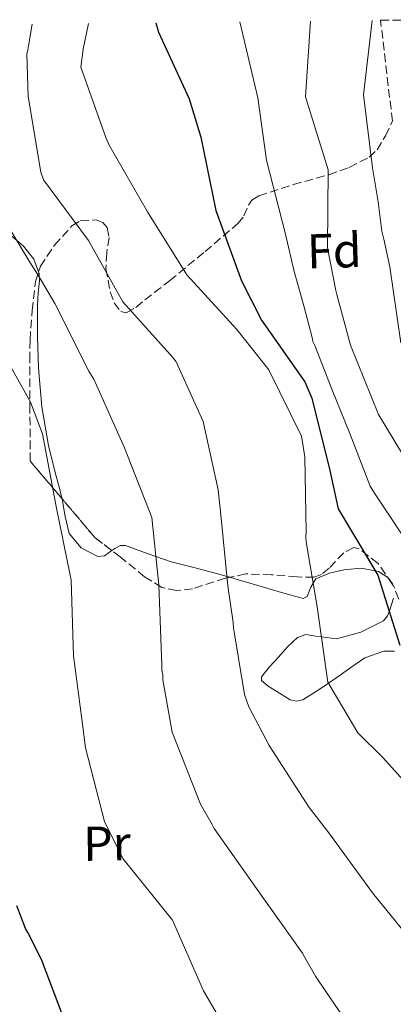
# Model space of a CAD drawing. Units: metres. Extents: x 576543 to 579971, y 4747365 to 4749717.
# Drawn here: x 579471 to 579547, y 4749511 to 4749713 of the extents above; entities that cross this region are included whole.
import ezdxf
from ezdxf.enums import TextEntityAlignment as Align

# ---------------------------------------------------------------- set-up
doc = ezdxf.new("R2010")
doc.units = ezdxf.units.M
doc.header["$MEASUREMENT"] = 0
doc.linetypes.add('DGN Style 3', pattern=[2.435890702152634, 1.739921930109024, -0.6959687720436097])
for name, color, linetype, lineweight in [('Curva de nivel directora', 30, 'Continuous', 30), ('Curva de nivel intermedia', 30, 'Continuous', 0), ('Etiqueta de uso rústico', 92, 'Continuous', 0), ('Etiqueta de zona arbolada', 92, 'Continuous', 0), ('Línea de cambio de uso (parcela vista)', 92, 'Continuous', 0), ('Zona arbolada', 92, 'DGN Style 3', 0)]:
    doc.layers.add(name, color=color, linetype=linetype, lineweight=lineweight)
doc.styles.add('Style-Arial', font='arial.ttf')

msp = doc.modelspace()

# ---------------------------------------------------------------- linework, layer by layer
at = {"layer": 'Curva de nivel directora', "color": 30, "linetype": 'Continuous', "lineweight": 30, "flags": 128}
for points, elevation in [([(579498.869999999, 4749712.130000002), (579499.4500000001, 4749710.21), (579505.7399999999, 4749696.550000001), (579508.0699999989, 4749688.700000001), (579511.1600000003, 4749673.7), (579516.4499999987, 4749659.29), (579520.53, 4749651.189999999), (579529.3700000002, 4749638.580000001), (579530.7999999986, 4749635.210000001), (579534.529999999, 4749620.410000001), (579536.2199999989, 4749612.550000003), (579544.3399999993, 4749599.01), (579548.7999999984, 4749584.680000001)], 575.0000000000002), ([(579485.7999999998, 4749423.500000001), (579484.5999999995, 4749429.720000002), (579484.5700000006, 4749431.090000002), (579484.5199999991, 4749445.500000002), (579486.0900000005, 4749461.119999999), (579482.9099999998, 4749476.210000001), (579479.899999999, 4749491.300000001), (579480.0099999985, 4749501.12), (579479.9999999995, 4749501.949999999), (579479.89, 4749508.740000002), (579475.4699999989, 4749520.230000001), (579472.7199999995, 4749525.78), (579472.2500000001, 4749526.600000001), (579470.4299999987, 4749531.25)], 550.0000000000002)]:
    msp.add_lwpolyline(points, dxfattribs=dict(at, elevation=elevation))
at = {"layer": 'Curva de nivel intermedia', "color": 30, "linetype": 'Continuous', "lineweight": 0, "flags": 128}
for points, elevation in [([(579486.2000000001, 4749639.16), (579485.1699999995, 4749640.789999999), (579478.2400000005, 4749654.619999998), (579474.8400000008, 4749660.439999999), (579473.1399999998, 4749663.07), (579464.8400000005, 4749676.699999998), (579462.2900000003, 4749686.930000001), (579462.1800000007, 4749688.029999998), (579462.3799999997, 4749703.09), (579463.970000001, 4749711.73)], 560), ([(579553.5400000014, 4749521.21), (579543.2400000017, 4749533.890000001), (579534.3200000012, 4749546.220000002), (579530.2900000011, 4749551.38), (579522.0900000002, 4749564.09), (579517.9200000016, 4749572.009999999), (579517.0499999999, 4749574.560000001), (579514.8100000003, 4749588.199999998), (579514.7000000007, 4749589.3), (579513.6500000001, 4749596.800000001), (579512.2199999996, 4749611.369999998), (579511.680000001, 4749616.5), (579508.600000001, 4749630.49), (579503.0700000012, 4749642.689999999), (579502.4200000007, 4749643.51), (579492.1299999999, 4749654.989999999), (579485.1300000015, 4749667.539999999), (579475.9299999992, 4749679.960000001), (579475.3600000015, 4749681.51), (579472.8, 4749697.060000001), (579472.4800000003, 4749705.679999999), (579472.7400000019, 4749706.609999999), (579472.8200000001, 4749707.430000001), (579473.5599999999, 4749711.84)], 565.0000000000003), ([(579529.3800000014, 4749623.220000001), (579528.6700000007, 4749627.430000001), (579522.020000001, 4749641.08), (579515.4600000007, 4749649.319999999), (579505.2700000005, 4749660.529999998), (579497.1600000013, 4749673.430000001), (579489.3200000003, 4749687.06), (579488.6500000019, 4749688.609999999), (579483.5500000012, 4749703.02), (579484.0400000007, 4749706.699999998), (579485.1500000017, 4749711.970000001)], 570), ([(579516.1, 4749712.329999999), (579519.75, 4749696.79), (579521.5300000014, 4749683.970000001), (579525.3500000014, 4749669.08), (579527.2300000011, 4749661.21), (579529.1800000002, 4749654.179999998), (579530.85, 4749647.689999999), (579531.0399999999, 4749646.869999999), (579531.4300000012, 4749646.050000001), (579534.8799999999, 4749637.119999999), (579538.6100000005, 4749628), (579542.7300000021, 4749617.239999999), (579543.6700000009, 4749615.789999999), (579552.3300000001, 4749602.720000001)], 580.0000000000001), ([(579530.5599999994, 4749712.489999999), (579529.54, 4749696.970000001), (579534.1900000015, 4749681.99), (579534.0000000015, 4749666.019999998), (579535.7000000002, 4749657.33), (579535.9000000014, 4749656.51), (579538.7300000011, 4749646.099999998), (579544.4700000011, 4749631.88), (579552.6800000009, 4749618.25)], 585), ([(579543.1600000013, 4749712.630000001), (579541.3999999999, 4749697.369999998), (579543.2100000004, 4749682.439999999), (579544.4199999997, 4749675.490000002), (579545.1700000007, 4749669.449999999), (579545.5599999996, 4749667.8), (579546.7599999999, 4749662.130000001), (579549.0300000008, 4749646.569999999)], 590.0000000000002), ([(579465.4800000021, 4749648.26), (579473.2300000014, 4749634.439999999), (579475.7200000014, 4749627.970000001), (579478.5500000011, 4749612.689999999), (579481.3400000007, 4749598.970000001), (579481.5400000018, 4749598.06), (579482.0800000007, 4749582.469999999), (579483.7600000014, 4749569.470000001), (579484.5000000012, 4749563.609999998), (579488.4200000018, 4749548.529999998), (579492.1299999999, 4749540.98), (579502.3400000002, 4749528.3), (579508.6400000012, 4749513.810000001), (579514.2100000012, 4749504.27), (579517.6800000002, 4749499.649999999), (579528.150000002, 4749488.259999999), (579535.1200000013, 4749482.779999998), (579536.7999999999, 4749481.15), (579544.6299999999, 4749468.249999999), (579549.9500000017, 4749457.699999999), (579553.5900000007, 4749442.71), (579553.6199999996, 4749429.86), (579554.030000001, 4749416.38), (579557.9500000015, 4749401.209999999)], 555.0000000000001), ([(579537.2000000001, 4749508.51), (579533.7100000009, 4749513.680000001), (579531.5499999995, 4749516.86), (579529.3800000014, 4749520.67), (579528.9000000008, 4749521.580000001), (579519.5100000009, 4749534.819999999), (579510.8600000007, 4749547.07), (579510.3900000014, 4749547.890000001), (579508.0199999998, 4749552.07), (579502.2700000008, 4749566.84), (579500.3500000008, 4749577.539999999), (579500.3300000008, 4749578.550000001), (579500.1299999995, 4749579.559999999), (579500.1200000006, 4749580.569999999), (579499.4800000014, 4749596.980000001), (579498.0500000009, 4749610.809999999), (579492.5000000009, 4749625.039999999), (579486.2000000001, 4749639.16)], 560), ([(579576.5300000003, 4749508.560000001), (579567.1300000013, 4749521.989999999), (579561.2999999998, 4749536.21), (579555.5599999998, 4749550.24), (579545.3600000007, 4749561.640000001), (579540.230000001, 4749566.689999999), (579534.1, 4749577.050000001), (579531.9100000015, 4749592.519999999), (579529.6699999997, 4749605.789999999), (579529.5600000002, 4749606.800000002), (579529.6400000007, 4749607.81), (579529.3800000014, 4749623.220000001)], 570)]:
    msp.add_lwpolyline(points, dxfattribs=dict(at, elevation=elevation))
at = {"layer": 'Línea de cambio de uso (parcela vista)', "color": 92, "linetype": 'Continuous', "lineweight": 0}
for points in [[(579379.7400000002, 4749656.609999999, 541), (579386.9600000001, 4749660.480000001, 541.4400000000023), (579394.1799999997, 4749664.359999999, 541.8899999999994), (579398.7800000003, 4749666.34, 542.3800000000047), (579406.0800000001, 4749668.210000001, 543.6499999999943), (579413.5099999999, 4749669.529999999, 544.9700000000012), (579420.4000000004, 4749670.07, 545.9700000000012), (579427.1699999999, 4749670.640000001, 546.9600000000064), (579435.1600000003, 4749673.480000001, 548.6600000000036), (579442.9600000001, 4749676.640000001, 550.929999999993), (579448.4800000004, 4749677.84, 553.7299999999959), (579451.2300000004, 4749677.99, 555.3000000000029), (579453.9800000004, 4749677.710000001, 556.4499999999971), (579457.0300000003, 4749676.82, 557.2400000000052), (579461.5300000003, 4749674.51, 558.1300000000047), (579466, 4749671.289999999, 558.8800000000047), (579471.7999999998, 4749666.369999999, 559.7299999999959), (579473.9400000004, 4749663.720000001, 559.9700000000012), (579474.9013, 4749661.108100001, 559.9790999999968)], [(579474.9013, 4749661.108100001, 559.9790999999968), (579475, 4749660.84, 559.9799999999959), (579475.0599999996, 4749659.25, 559.5200000000041), (579474.8399999999, 4749656.82, 558.0200000000041), (579474.6699999999, 4749654.220000001, 556.8899999999994), (579474.7000000002, 4749647.82, 556), (579474.8799999999, 4749641.42, 555.570000000007), (579475.5999999996, 4749633.49, 555.7700000000041), (579476.9100000003, 4749625.57, 556.0099999999948), (579478.29, 4749620.01, 556.5899999999965), (579479.0300000003, 4749617.300000001, 556.8800000000047), (579479.7306000004, 4749614.615900001, 557.1563000000025)], [(579479.7306000004, 4749614.615900001, 557.1563000000025), (579479.7400000002, 4749614.58, 557.1600000000036), (579480.3200000003, 4749611.029999999, 557.529999999999), (579481.1900000004, 4749607.539999999, 557.8999999999943), (579483.6399999997, 4749604.609999999, 558.2899999999936), (579487, 4749602.779999999, 558.679999999993), (579488.4000000004, 4749602.92, 558.820000000007), (579489.9189999999, 4749604.0122, 559.0152999999991)], [(579489.9189999999, 4749604.0122, 559.0152999999991), (579490.5, 4749604.430000001, 559.0899999999965), (579491.5899999999, 4749605.029999999, 559.2100000000064), (579492.7000000002, 4749605.09, 559.3300000000017), (579497.3600000005, 4749603.359999999, 559.8399999999965), (579498.8799999999, 4749602.82, 560), (579502.0300000003, 4749601.710000001, 560.6499999999943), (579506.9299999997, 4749600.49, 562.4799999999959), (579511.7800000003, 4749599.220000001, 564.4499999999971), (579513.4699999997, 4749598.730000001, 565), (579514.0508000003, 4749598.557600001, 565.1610999999976)], [(579514.0508000003, 4749598.557600001, 565.1610999999976), (579516.0300000003, 4749597.970000001, 565.7100000000064), (579520.2100000001, 4749596.720000001, 566.7899999999936), (579524.6399999997, 4749595.430000001, 567.8899999999994), (579529.0700000003, 4749594.220000001, 568.9900000000052), (579529.8799999999, 4749594.59, 569.2100000000064), (579530.5899999999, 4749596.560000001, 569.75), (579531.0999999996, 4749597.350000001, 570), (579531.6600000003, 4749598.230000001, 570.3000000000029), (579534.4400000004, 4749599.380000001, 571.3800000000047), (579537.3600000005, 4749600.09, 572.6100000000006), (579540.8899999997, 4749600.430000001, 574.0399999999936), (579543.8200000003, 4749599.880000001, 575), (579544.4299999997, 4749599.77, 575.1499999999943), (579546.3899999997, 4749598.51, 575.4900000000052), (579547.4808, 4749596.864499999, 575.5362000000023)], [(579547.54, 4749594.279999999, 575.3899999999994), (579546.7699999996, 4749591.859999999, 575.0500000000029), (579546.6600000003, 4749591.57, 575), (579546.3099999996, 4749590.640000001, 574.8099999999977), (579545.4800000004, 4749589.630000001, 574.4799999999959), (579540.8600000005, 4749587.32, 572.6199999999953), (579535.8300000001, 4749585.939999999, 570.6900000000023), (579532.79, 4749586.34, 570), (579531.6600000003, 4749586.49, 569.8399999999965), (579529.6200000001, 4749586.810000001, 569.5899999999965), (579527.8799999999, 4749586.25, 569.3999999999943), (579525.8700000001, 4749584.34, 569.1699999999983), (579523.9800000004, 4749582.210000001, 569), (579522.1399999997, 4749580.199999999, 568.8999999999943), (579520.5099999999, 4749578.180000001, 568.8600000000006), (579520.4900000002, 4749577.380000001, 568.8600000000006), (579521.8600000005, 4749576.24, 568.8800000000047), (579523.6500000004, 4749575.15, 568.929999999993), (579526.3600000005, 4749573.480000001, 569.0899999999965), (579527.7000000002, 4749573.15, 569.1900000000023), (579528.9800000004, 4749573.470000001, 569.2899999999936), (579532.54, 4749575.720000001, 569.7299999999959), (579534.2199999997, 4749576.84, 570), (579535.9600000001, 4749578, 570.3899999999994), (579538.8200000003, 4749580.039999999, 571.3600000000006), (579541.6299999999, 4749582.07, 572.5200000000041), (579545.5700000003, 4749583.449999999, 573.8800000000047), (579547.7000000002, 4749583.390000001, 574.4499999999971)]]:
    msp.add_polyline3d(points, dxfattribs=at)
at = {"layer": 'Zona arbolada', "color": 92, "linetype": 'DGN Style 3', "lineweight": 0, "extrusion": (-0.2672524467462634, -0.2908514619946495, 0.9186846884343456), "elevation": -1535789.082201032, "flags": 128}
msp.add_lwpolyline([(-2786888.43991775, 3573395.005579898), (-2786892.764923024, 3573394.564304803), (-2786903.116620582, 3573396.001043853)], dxfattribs=at)
at = {"layer": 'Zona arbolada', "color": 92, "linetype": 'DGN Style 3', "lineweight": 0}
for points in [[(579548.6299999999, 4749594.08, 573.6399999999994), (579547.3300000001, 4749597.230000001, 573.2100000000064), (579544.3600000005, 4749601.41, 571.8600000000006), (579540.5199999996, 4749604.4, 570.5800000000017), (579539.3899999997, 4749604.619999999, 570.3800000000047), (579537.3799999999, 4749603.550000001, 570.179999999993), (579534.3399999999, 4749600.430000001, 569.9700000000012), (579532.79, 4749599.119999999, 569.7899999999936), (579531.2400000002, 4749598.550000001, 569.4700000000012), (579527.7800000003, 4749598.619999999, 567.9499999999971), (579522.5700000003, 4749599.08, 564.4400000000023), (579517.2999999998, 4749599.24, 561.679999999993), (579513.1100000005, 4749598.359999999, 560.570000000007), (579506.4100000003, 4749596.220000001, 559.0800000000017), (579503.1500000004, 4749595.82, 558.4100000000036), (579500.1299999999, 4749596.49, 557.7899999999936), (579496.6100000005, 4749598.640000001, 556.8699999999953), (579491.6200000001, 4749602.720000001, 555.5399999999936), (579486.4600000001, 4749606.640000001, 555.279999999999), (579473.1799999997, 4749622.380000001, 556.3999999999943), (579473.1399999997, 4749632.67, 557.0899999999965), (579473.1100000005, 4749642.970000001, 557.7899999999936), (579473.1699999999, 4749647.15, 558.6699999999983), (579473.5700000003, 4749653.180000001, 561.2299999999959), (579474.2800000003, 4749659.15, 563.3500000000058), (579475.2699999996, 4749662.27, 563.9799999999959), (579478.1600000003, 4749666.58, 564.9100000000036), (579481.7300000004, 4749670.51, 565.8500000000058), (579483.4199999999, 4749671.539999999, 566.1999999999971), (579486.6600000003, 4749671.77, 566.7400000000052), (579488.0599999996, 4749671.220000001, 567), (579488.9699999997, 4749670.17, 567.2400000000052), (579489.3499999996, 4749668.140000001, 567.3500000000058), (579488.8399999999, 4749664.960000001, 566.9600000000064), (579488.6699999999, 4749661.82, 566.6900000000023), (579489.5800000001, 4749657.01, 566.8099999999977), (579490.3799999999, 4749654.779999999, 566.8899999999994), (579491.7199999997, 4749653, 566.9700000000012), (579492.8499999996, 4749652.74, 567.0200000000041), (579494.7999999998, 4749653.84, 567.1300000000047), (579496.6600000003, 4749655.380000001, 567.2400000000052), (579501.7199999997, 4749659.289999999, 568.0599999999977), (579508.9699999997, 4749665.279999999, 570.6000000000058), (579515.6600000003, 4749670.99, 574.1999999999971), (579516.9199999999, 4749672.560000001, 576.0500000000029), (579517.8300000001, 4749674.789999999, 580.0599999999977), (579518.5599999996, 4749675.789999999, 581.779999999999), (579519.9400000004, 4749676.689999999, 582.820000000007), (579527.0300000003, 4749679, 584.2599999999948), (579534.2800000003, 4749681.02, 585.6000000000058), (579538.4699999997, 4749682.5, 586.8899999999994), (579542.5199999996, 4749684.609999999, 588.1100000000006), (579544.1500000004, 4749686.140000001, 588.529999999999), (579545.9199999999, 4749688.99, 588.8099999999977), (579547.2999999998, 4749691.99, 588.3899999999994), (579544.8700000001, 4749712.65, 595.679999999993), (579554.8200000003, 4749712.77, 596.1000000000058)], [(579481.7300000004, 4749670.51, 565.8500000000058), (579483.4199999999, 4749671.539999999, 566.1999999999971), (579486.6600000003, 4749671.77, 566.7400000000052), (579488.0599999996, 4749671.220000001, 567), (579488.9699999997, 4749670.17, 567.2400000000052), (579489.3499999996, 4749668.140000001, 567.3500000000058), (579488.8399999999, 4749664.960000001, 566.9600000000064), (579488.6699999999, 4749661.82, 566.6900000000023), (579489.5800000001, 4749657.01, 566.8099999999977), (579490.3799999999, 4749654.779999999, 566.8899999999994), (579491.7199999997, 4749653, 566.9700000000012), (579492.8499999996, 4749652.74, 567.0200000000041), (579494.7999999998, 4749653.84, 567.1300000000047), (579496.6600000003, 4749655.380000001, 567.2400000000052), (579501.7199999997, 4749659.289999999, 568.0599999999977), (579508.9699999997, 4749665.279999999, 570.6000000000058), (579515.6600000003, 4749670.99, 574.1999999999971), (579516.9199999999, 4749672.560000001, 576.0500000000029), (579517.8300000001, 4749674.789999999, 580.0599999999977), (579518.5599999996, 4749675.789999999, 581.779999999999), (579519.9400000004, 4749676.689999999, 582.820000000007), (579527.0300000003, 4749679, 584.2599999999948), (579534.2800000003, 4749681.02, 585.6000000000058), (579538.4699999997, 4749682.5, 586.8899999999994), (579542.5199999996, 4749684.609999999, 588.1100000000006), (579544.1500000004, 4749686.140000001, 588.529999999999), (579545.9199999999, 4749688.99, 588.8099999999977), (579547.2999999998, 4749691.99, 588.3899999999994), (579544.8700000001, 4749712.65, 595.679999999993)], [(579474.9013, 4749661.108100001, 563.7453999999998), (579475.2699999996, 4749662.27, 563.9799999999959), (579478.1600000003, 4749666.58, 564.9100000000036), (579481.7300000004, 4749670.51, 565.8500000000058)], [(579479.7306000004, 4749614.615900001, 555.8475000000036), (579473.1799999997, 4749622.380000001, 556.3999999999943), (579473.1399999997, 4749632.67, 557.0899999999965), (579473.1100000005, 4749642.970000001, 557.7899999999936), (579473.1699999999, 4749647.15, 558.6699999999983), (579473.5700000003, 4749653.180000001, 561.2299999999959), (579474.2800000003, 4749659.15, 563.3500000000058), (579474.9013, 4749661.108100001, 563.7453999999998)], [(579547.4808, 4749596.864499999, 573.2599000000046), (579547.3300000001, 4749597.230000001, 573.2100000000064), (579544.3600000005, 4749601.41, 571.8600000000006), (579540.5199999996, 4749604.4, 570.5800000000017), (579539.3899999997, 4749604.619999999, 570.3800000000047), (579537.3799999999, 4749603.550000001, 570.179999999993), (579534.3399999999, 4749600.430000001, 569.9700000000012), (579532.79, 4749599.119999999, 569.7899999999936), (579531.2400000002, 4749598.550000001, 569.4700000000012), (579527.7800000003, 4749598.619999999, 567.9499999999971), (579522.5700000003, 4749599.08, 564.4400000000023), (579517.2999999998, 4749599.24, 561.679999999993), (579514.0508000003, 4749598.557600001, 560.8191999999982)], [(579514.0508000003, 4749598.557600001, 560.8191999999982), (579513.1100000005, 4749598.359999999, 560.570000000007), (579506.4100000003, 4749596.220000001, 559.0800000000017), (579503.1500000004, 4749595.82, 558.4100000000036), (579500.1299999999, 4749596.49, 557.7899999999936), (579496.6100000005, 4749598.640000001, 556.8699999999953), (579491.6200000001, 4749602.720000001, 555.5399999999936), (579489.9189999999, 4749604.0122, 555.4542999999976)]]:
    msp.add_polyline3d(points, dxfattribs=at)

# ---------------------------------------------------------------- texts
at = {"layer": 'Etiqueta de uso rústico', "color": 92, "linetype": 'Continuous', "lineweight": 0, "style": 'Style-Arial'}
msp.add_text('Pr', height=7.000000000000002, rotation=0.9539599999999999, dxfattribs=at).set_placement((579488.8862125976, 4749544.026325166, 554.0500000000029), align=Align.MIDDLE_CENTER)
at = {"layer": 'Etiqueta de zona arbolada', "color": 92, "linetype": 'Continuous', "lineweight": 0, "style": 'Style-Arial'}
msp.add_text('Fd', height=7.000000000000002, rotation=1.75339, dxfattribs=at).set_placement((579535.407260315, 4749665.450237314, 584.9400000000023), align=Align.MIDDLE_CENTER)

doc.saveas('drawing.dxf')
